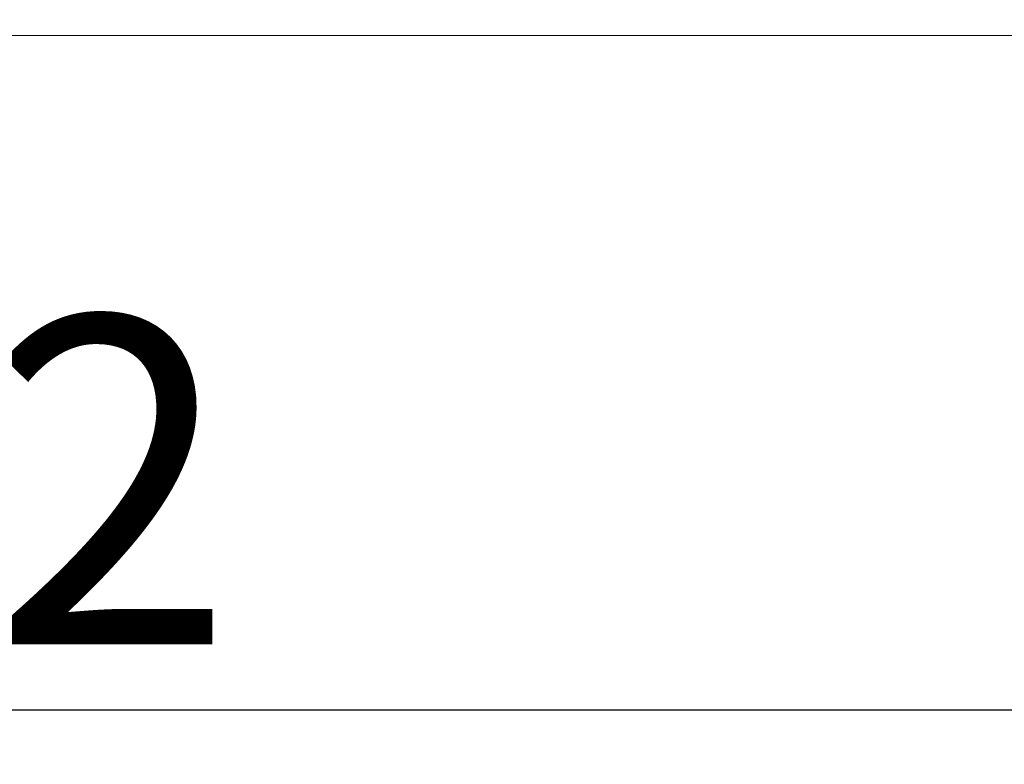
# Model space of a CAD drawing. Units: centimetres. Extents: x -10 to 189, y -4 to 107.
# Drawn here: x 46 to 61, y 2 to 13 of the extents above; entities that cross this region are included whole.
import ezdxf

# ---------------------------------------------------------------- set-up
doc = ezdxf.new("R2010")
doc.units = ezdxf.units.CM
doc.header["$MEASUREMENT"] = 0
doc.layers.add('layer 1', color=7, linetype='Continuous')
doc.styles.get("Standard").update_dxf_attribs({"font": 'isocpeur.ttf', "height": 5})
doc.dimstyles.get("Standard").update_dxf_attribs({"dimtxt": 5, "dimasz": 5, "dimexe": 0.18, "dimexo": 0.0625, "dimgap": 1, "dimtad": 1, "dimdec": 0, "dimzin": 0, "dimdsep": 46, "dimtxsty": 'Standard', "dimcen": 0.09, "dimadec": 0, "dimazin": 0, "dimtfac": 1, "dimtdec": 0, "dimtmove": 0, "dimatfit": 3, "dimfxl": 1, "dimtolj": 1, "dimtzin": 0, "dimarcsym": 0})

# ---------------------------------------------------------------- blocks, each defined once
blk = doc.blocks.new('A$C2BA33640')
at = {"layer": 'layer 1', "lineweight": 20}
for points in [[(27, 0), (27, 0), (45, 0), (45, 0)], [(27, 0), (27, 0), (45, 0), (45, 0)], [(27, 0), (27, 0), (45, 0), (45, 0)], [(27, 0), (27, 0), (45, 0), (45, 0)], [(27, 0), (27, 0), (45, 0), (45, 0)], [(27, 0), (27, 0), (45, 0), (45, 0)], [(27, 0), (27, 0), (45, 0), (45, 0)], [(27, 0), (27, 0), (45, 0), (45, 0)], [(27, 0), (27, 0), (45, 0), (45, 0)], [(27, 0), (27, 0), (45, 0), (45, 0)], [(27, 0), (27, 0), (45, 0), (45, 0)], [(27, 0), (27, 0), (45, 0), (45, 0)], [(27, 0), (27, 0), (45, 0), (45, 0)], [(27, 0), (27, 0), (45, 0), (45, 0)], [(27, 0), (27, 0), (45, 0), (45, 0)], [(27, 0), (27, 0), (45, 0), (45, 0)], [(27, 0), (27, 0), (45, 0), (45, 0)], [(27, 0), (27, 0), (45, 0), (45, 0)], [(27, 0), (27, 0), (45, 0), (45, 0)], [(27, 0), (27, 0), (45, 0), (45, 0)], [(27, 0), (27, 0), (45, 0), (45, 0)], [(45, 0), (45, 0), (45, 0), (45, 0)], [(45, 0), (45, 0), (63.001, 0), (63.001, 0)], [(45, 0), (45, 0), (63.001, 0), (63.001, 0)], [(45, 0), (45, 0), (63.001, 0), (63.001, 0)], [(45, 0), (45, 0), (63.001, 0), (63.001, 0)], [(45, 0), (45, 0), (63.001, 0), (63.001, 0)], [(45, 0), (45, 0), (63.001, 0), (63.001, 0)], [(45, 0), (45, 0), (63.001, 0), (63.001, 0)], [(45, 0), (45, 0), (63.001, 0), (63.001, 0)], [(45, 0), (45, 0), (63.001, 0), (63.001, 0)], [(45, 0), (45, 0), (63.001, 0), (63.001, 0)], [(45, 0), (45, 0), (63.001, 0), (63.001, 0)], [(45, 0), (45, 0), (63.001, 0), (63.001, 0)], [(45, 0), (45, 0), (63.001, 0), (63.001, 0)], [(45, 0), (45, 0), (63.001, 0), (63.001, 0)], [(45, 0), (45, 0), (63.001, 0), (63.001, 0)], [(45, 0), (45, 0), (63.001, 0), (63.001, 0)], [(45, 0), (45, 0), (63.001, 0), (63.001, 0)], [(45, 0), (45, 0), (63.001, 0), (63.001, 0)], [(45, 0), (45, 0), (63.001, 0), (63.001, 0)], [(45, 0), (45, 0), (63.001, 0), (63.001, 0)], [(45, 0), (45, 0), (63.001, 0), (63.001, 0)], [(45, 0), (45, 0), (45, 0), (45, 0)]]:
    blk.add_open_spline(points, degree=3, dxfattribs=at)
blk = doc.blocks.new('*D4')
at = {"color": 0, "lineweight": -2, "transparency": 16777216}
for p, q in [((81.396, 20.571), (81.396, 2.78)), ((9.396, 19.197), (9.396, 2.78)), ((14.396, 2.96), (76.396, 2.96))]:
    blk.add_line(p, q, dxfattribs=at)
at = {"color": 0, "transparency": 16777216}
for points in [[(14.396, 3.794), (14.396, 2.127), (9.396, 2.96)], [(76.396, 3.794), (76.396, 2.127), (81.396, 2.96)]]:
    blk.add_solid(points, dxfattribs=at)
at = {"layer": 'Defpoints', "color": 0, "transparency": 16777216}
for p in [(81.396, 20.634), (9.396, 19.259), (81.396, 2.96)]:
    blk.add_point(p, dxfattribs=at)
at = {"color": 0, "transparency": 16777216, "insert": (45.396, 6.46), "char_height": 5, "attachment_point": 5}
blk.add_mtext('\\A1;72', dxfattribs=at)

msp = doc.modelspace()

# ---------------------------------------------------------------- block references
msp.add_blockref('A$C2BA33640', (9.396, 13.254))

# ---------------------------------------------------------------- dimensions: what is measured, and where the dimension line sits
dim = msp.add_linear_dim(base=(81.396, 2.96), p1=(9.396, 19.259), p2=(81.396, 20.634), dimstyle='Standard')
dim.commit()
dim.dimension.update_dxf_attribs({"geometry": '*D4', "text_midpoint": (45.396, 6.46)})

doc.saveas('drawing.dxf')
